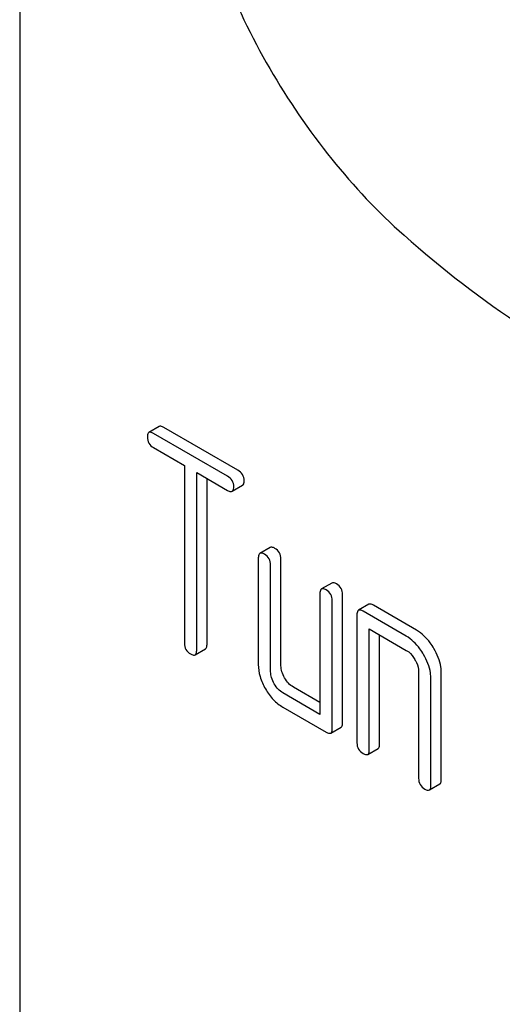
# Model space of a CAD drawing. Units: millimetres. Extents: x 0 to 4200, y -3 to 2970.
# Drawn here: x 2851 to 2861, y 1951 to 1972 of the extents above; entities that cross this region are included whole.
import ezdxf

# ---------------------------------------------------------------- set-up
doc = ezdxf.new("R2010")
doc.units = ezdxf.units.MM
doc.header["$LTSCALE"] = 231
doc.layers.get('0').update_dxf_attribs({"linetype": 'CONTINUOUS'})

msp = doc.modelspace()

# ---------------------------------------------------------------- linework, layer by layer
at = {"color": 7, "linetype": 'Continuous'}
for p, q in [((2851.427, 2000.031), (2851.427, 1877.556)), ((2854.287, 1963.237), (2854.075, 1963.115)), ((2855.901, 1962.342), (2854.382, 1963.219)), ((2855.689, 1962.219), (2854.17, 1963.096)), ((2854.17, 1962.804), (2854.802, 1962.44)), ((2854.802, 1962.44), (2854.802, 1958.792)), ((2855.055, 1958.646), (2855.055, 1962.294)), ((2855.055, 1962.294), (2855.689, 1961.928)), ((2855.267, 1958.769), (2855.267, 1962.171)), ((2855.784, 1961.909), (2855.996, 1962.032)), ((2856.562, 1960.757), (2856.35, 1960.634)), ((2856.318, 1960.543), (2856.318, 1958.354)), ((2856.783, 1958.331), (2856.783, 1960.52)), ((2856.571, 1958.208), (2856.571, 1960.397)), ((2857.825, 1960.027), (2857.613, 1959.905)), ((2857.582, 1959.813), (2857.582, 1957.333)), ((2858.047, 1957.164), (2858.047, 1959.79)), ((2857.835, 1957.041), (2857.835, 1959.668)), ((2858.583, 1959.59), (2858.371, 1959.467)), ((2859.563, 1959.06), (2858.678, 1959.571)), ((2858.34, 1959.376), (2858.34, 1956.749)), ((2859.351, 1958.938), (2858.466, 1959.449)), ((2858.593, 1956.603), (2858.593, 1959.084)), ((2858.593, 1959.084), (2859.351, 1958.646)), ((2858.805, 1956.726), (2858.805, 1958.961)), ((2855.023, 1958.555), (2855.235, 1958.677)), ((2859.604, 1958.208), (2859.604, 1956.02)), ((2859.856, 1955.874), (2859.856, 1958.063)), ((2860.068, 1955.996), (2860.068, 1958.185)), ((2857.582, 1957.578), (2857.036, 1957.893)), ((2857.582, 1957.333), (2856.824, 1957.771)), ((2856.824, 1957.479), (2857.708, 1956.968)), ((2857.803, 1956.95), (2858.015, 1957.072)), ((2858.561, 1956.512), (2858.773, 1956.634)), ((2859.825, 1955.782), (2860.037, 1955.905))]:
    msp.add_line(p, q, dxfattribs=at)
for points, knots in [([(2856.549, 1980.612), (2856.358, 1980.502), (2855.996, 1980.234), (2855.546, 1979.709), (2855.19, 1979.073), (2854.837, 1978.054), (2854.683, 1976.553), (2854.914, 1974.606), (2855.534, 1972.563), (2856.503, 1970.556), (2857.758, 1968.715), (2858.768, 1967.637), (2859.305, 1967.162)], [0, 0, 0, 0, 0.042928, 0.087272, 0.13423, 0.184654, 0.297238, 0.425472, 0.565848, 0.712771, 0.859675, 1, 1, 1, 1]), ([(2859.305, 1967.162), (2860.08, 1966.475), (2861.649, 1965.255), (2864.137, 1963.884), (2866.582, 1963.096), (2868.209, 1962.985), (2868.965, 1963.053)], [0, 0, 0, 0, 0.288577, 0.552015, 0.788402, 1, 1, 1, 1]), ([(2854.075, 1963.115), (2854.07, 1963.112), (2854.045, 1963.088), (2854.044, 1963.05), (2854.044, 1963.023)], [0, 0, 0, 0, 0.188255, 1, 1, 1, 1]), ([(2854.17, 1963.096), (2854.16, 1963.102), (2854.132, 1963.117), (2854.094, 1963.126), (2854.075, 1963.115)], [0, 0, 0, 0, 0.339154, 1, 1, 1, 1]), ([(2854.382, 1963.219), (2854.373, 1963.224), (2854.344, 1963.239), (2854.306, 1963.248), (2854.287, 1963.237)], [0, 0, 0, 0, 0.339154, 1, 1, 1, 1]), ([(2854.044, 1963.023), (2854.044, 1962.979), (2854.061, 1962.888), (2854.132, 1962.826), (2854.17, 1962.804)], [0, 0, 0, 0, 0.500001, 1, 1, 1, 1]), ([(2856.027, 1962.123), (2856.027, 1962.167), (2856.008, 1962.258), (2855.939, 1962.32), (2855.901, 1962.342)], [0, 0, 0, 0, 0.500001, 1, 1, 1, 1]), ([(2855.815, 1962.001), (2855.815, 1962.044), (2855.796, 1962.135), (2855.727, 1962.198), (2855.689, 1962.219)], [0, 0, 0, 0, 0.500001, 1, 1, 1, 1]), ([(2855.996, 1962.032), (2856.001, 1962.035), (2856.015, 1962.047), (2856.026, 1962.08), (2856.027, 1962.107), (2856.027, 1962.123)], [0, 0, 0, 0, 0.184387, 0.52587, 1, 1, 1, 1]), ([(2855.689, 1961.928), (2855.698, 1961.922), (2855.727, 1961.907), (2855.765, 1961.898), (2855.784, 1961.909)], [0, 0, 0, 0, 0.335829, 1, 1, 1, 1]), ([(2855.784, 1961.909), (2855.789, 1961.912), (2855.802, 1961.925), (2855.814, 1961.957), (2855.815, 1961.985), (2855.815, 1962.001)], [0, 0, 0, 0, 0.184387, 0.52587, 1, 1, 1, 1]), ([(2856.657, 1960.738), (2856.647, 1960.744), (2856.619, 1960.759), (2856.581, 1960.768), (2856.562, 1960.757)], [0, 0, 0, 0, 0.339154, 1, 1, 1, 1]), ([(2856.783, 1960.52), (2856.783, 1960.563), (2856.763, 1960.654), (2856.695, 1960.716), (2856.657, 1960.738)], [0, 0, 0, 0, 0.500001, 1, 1, 1, 1]), ([(2856.35, 1960.634), (2856.344, 1960.631), (2856.32, 1960.607), (2856.318, 1960.57), (2856.318, 1960.543)], [0, 0, 0, 0, 0.188255, 1, 1, 1, 1]), ([(2856.445, 1960.616), (2856.435, 1960.621), (2856.407, 1960.636), (2856.368, 1960.645), (2856.35, 1960.634)], [0, 0, 0, 0, 0.339154, 1, 1, 1, 1]), ([(2856.571, 1960.397), (2856.571, 1960.441), (2856.551, 1960.532), (2856.482, 1960.594), (2856.445, 1960.616)], [0, 0, 0, 0, 0.500001, 1, 1, 1, 1]), ([(2857.613, 1959.905), (2857.608, 1959.902), (2857.583, 1959.878), (2857.582, 1959.84), (2857.582, 1959.813)], [0, 0, 0, 0, 0.188255, 1, 1, 1, 1]), ([(2857.708, 1959.886), (2857.698, 1959.892), (2857.67, 1959.907), (2857.632, 1959.916), (2857.613, 1959.905)], [0, 0, 0, 0, 0.339154, 1, 1, 1, 1]), ([(2857.835, 1959.668), (2857.835, 1959.711), (2857.815, 1959.802), (2857.746, 1959.864), (2857.708, 1959.886)], [0, 0, 0, 0, 0.500001, 1, 1, 1, 1]), ([(2857.92, 1960.009), (2857.911, 1960.014), (2857.883, 1960.029), (2857.844, 1960.038), (2857.825, 1960.027)], [0, 0, 0, 0, 0.339154, 1, 1, 1, 1]), ([(2858.047, 1959.79), (2858.047, 1959.834), (2858.027, 1959.925), (2857.958, 1959.987), (2857.92, 1960.009)], [0, 0, 0, 0, 0.500001, 1, 1, 1, 1]), ([(2858.466, 1959.449), (2858.457, 1959.454), (2858.429, 1959.469), (2858.39, 1959.478), (2858.371, 1959.467)], [0, 0, 0, 0, 0.339154, 1, 1, 1, 1]), ([(2858.678, 1959.571), (2858.669, 1959.577), (2858.641, 1959.592), (2858.602, 1959.6), (2858.583, 1959.59)], [0, 0, 0, 0, 0.339154, 1, 1, 1, 1]), ([(2858.371, 1959.467), (2858.366, 1959.464), (2858.341, 1959.44), (2858.34, 1959.403), (2858.34, 1959.376)], [0, 0, 0, 0, 0.188255, 1, 1, 1, 1]), ([(2859.706, 1958.559), (2859.682, 1958.601), (2859.588, 1958.747), (2859.46, 1958.875), (2859.351, 1958.938)], [0, 0, 0, 0, 0.276133, 1, 1, 1, 1]), ([(2859.918, 1958.682), (2859.894, 1958.723), (2859.8, 1958.87), (2859.672, 1958.997), (2859.563, 1959.06)], [0, 0, 0, 0, 0.276133, 1, 1, 1, 1]), ([(2854.802, 1958.792), (2854.802, 1958.748), (2854.82, 1958.656), (2854.89, 1958.595), (2854.928, 1958.573)], [0, 0, 0, 0, 0.500001, 1, 1, 1, 1]), ([(2855.235, 1958.677), (2855.241, 1958.68), (2855.254, 1958.693), (2855.265, 1958.725), (2855.267, 1958.753), (2855.267, 1958.769)], [0, 0, 0, 0, 0.184387, 0.52587, 1, 1, 1, 1]), ([(2860.068, 1958.185), (2860.068, 1958.225), (2860.054, 1958.399), (2859.985, 1958.566), (2859.918, 1958.682)], [0, 0, 0, 0, 0.229918, 1, 1, 1, 1]), ([(2854.928, 1958.573), (2854.938, 1958.568), (2854.966, 1958.553), (2855.004, 1958.544), (2855.023, 1958.555)], [0, 0, 0, 0, 0.335829, 1, 1, 1, 1]), ([(2855.023, 1958.555), (2855.028, 1958.558), (2855.042, 1958.57), (2855.053, 1958.603), (2855.055, 1958.63), (2855.055, 1958.646)], [0, 0, 0, 0, 0.184387, 0.52587, 1, 1, 1, 1]), ([(2859.351, 1958.646), (2859.368, 1958.636), (2859.44, 1958.587), (2859.494, 1958.515), (2859.528, 1958.456)], [0, 0, 0, 0, 0.228476, 1, 1, 1, 1]), ([(2859.856, 1958.063), (2859.856, 1958.103), (2859.842, 1958.277), (2859.773, 1958.443), (2859.706, 1958.559)], [0, 0, 0, 0, 0.229918, 1, 1, 1, 1]), ([(2856.318, 1958.354), (2856.318, 1958.271), (2856.345, 1958.096), (2856.419, 1957.935), (2856.465, 1957.855)], [0, 0, 0, 0, 0.475365, 1, 1, 1, 1]), ([(2856.856, 1958.081), (2856.833, 1958.121), (2856.796, 1958.202), (2856.783, 1958.29), (2856.783, 1958.331)], [0, 0, 0, 0, 0.528102, 1, 1, 1, 1]), ([(2859.528, 1958.456), (2859.539, 1958.436), (2859.58, 1958.359), (2859.604, 1958.272), (2859.604, 1958.208)], [0, 0, 0, 0, 0.267231, 1, 1, 1, 1]), ([(2856.644, 1957.959), (2856.621, 1957.999), (2856.584, 1958.079), (2856.571, 1958.167), (2856.571, 1958.208)], [0, 0, 0, 0, 0.527216, 1, 1, 1, 1]), ([(2857.036, 1957.893), (2857, 1957.914), (2856.93, 1957.969), (2856.879, 1958.041), (2856.856, 1958.081)], [0, 0, 0, 0, 0.471897, 1, 1, 1, 1]), ([(2856.465, 1957.855), (2856.511, 1957.776), (2856.613, 1957.632), (2856.752, 1957.52), (2856.824, 1957.479)], [0, 0, 0, 0, 0.524636, 1, 1, 1, 1]), ([(2856.824, 1957.771), (2856.788, 1957.791), (2856.718, 1957.847), (2856.667, 1957.919), (2856.644, 1957.959)], [0, 0, 0, 0, 0.472783, 1, 1, 1, 1]), ([(2858.015, 1957.072), (2858.021, 1957.075), (2858.034, 1957.088), (2858.045, 1957.12), (2858.047, 1957.148), (2858.047, 1957.164)], [0, 0, 0, 0, 0.184387, 0.52587, 1, 1, 1, 1]), ([(2857.708, 1956.968), (2857.718, 1956.963), (2857.746, 1956.948), (2857.784, 1956.939), (2857.803, 1956.95)], [0, 0, 0, 0, 0.335829, 1, 1, 1, 1]), ([(2857.803, 1956.95), (2857.808, 1956.953), (2857.822, 1956.965), (2857.833, 1956.998), (2857.835, 1957.025), (2857.835, 1957.041)], [0, 0, 0, 0, 0.184387, 0.52587, 1, 1, 1, 1]), ([(2858.34, 1956.749), (2858.34, 1956.705), (2858.358, 1956.614), (2858.428, 1956.552), (2858.466, 1956.53)], [0, 0, 0, 0, 0.500001, 1, 1, 1, 1]), ([(2858.773, 1956.634), (2858.779, 1956.638), (2858.792, 1956.65), (2858.803, 1956.683), (2858.805, 1956.71), (2858.805, 1956.726)], [0, 0, 0, 0, 0.184387, 0.52587, 1, 1, 1, 1]), ([(2858.466, 1956.53), (2858.476, 1956.525), (2858.504, 1956.51), (2858.542, 1956.501), (2858.561, 1956.512)], [0, 0, 0, 0, 0.335829, 1, 1, 1, 1]), ([(2858.561, 1956.512), (2858.567, 1956.515), (2858.58, 1956.528), (2858.591, 1956.56), (2858.593, 1956.588), (2858.593, 1956.603)], [0, 0, 0, 0, 0.184387, 0.52587, 1, 1, 1, 1]), ([(2859.604, 1956.02), (2859.604, 1955.976), (2859.621, 1955.884), (2859.692, 1955.823), (2859.73, 1955.801)], [0, 0, 0, 0, 0.500001, 1, 1, 1, 1]), ([(2859.825, 1955.782), (2859.83, 1955.786), (2859.843, 1955.798), (2859.855, 1955.831), (2859.856, 1955.858), (2859.856, 1955.874)], [0, 0, 0, 0, 0.184387, 0.52587, 1, 1, 1, 1]), ([(2860.037, 1955.905), (2860.042, 1955.908), (2860.056, 1955.921), (2860.067, 1955.953), (2860.068, 1955.981), (2860.068, 1955.996)], [0, 0, 0, 0, 0.184387, 0.52587, 1, 1, 1, 1]), ([(2859.73, 1955.801), (2859.739, 1955.795), (2859.768, 1955.781), (2859.806, 1955.772), (2859.825, 1955.782)], [0, 0, 0, 0, 0.335828, 1, 1, 1, 1])]:
    msp.add_open_spline(points, degree=3, knots=knots, dxfattribs=at)

doc.saveas('drawing.dxf')
